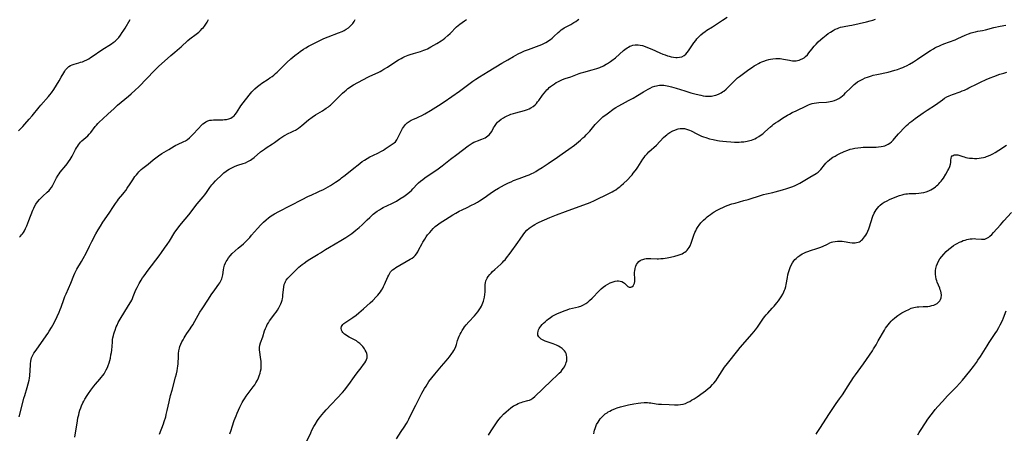
# Model space of a CAD drawing. Units: inches. Extents: x 2107748 to 2113221, y 207697 to 213129.
# Drawn here: x 2108546 to 2108854, y 207914 to 208043 of the extents above; entities that cross this region are included whole.
import ezdxf

# ---------------------------------------------------------------- set-up
doc = ezdxf.new("R2010")
doc.units = ezdxf.units.IN
doc.header["$MEASUREMENT"] = 0
doc.layers.add('c_33_T13S_R20E', color=2, linetype='Continuous')

msp = doc.modelspace()

# ---------------------------------------------------------------- linework, layer by layer
at = {"layer": 'c_33_T13S_R20E'}
for points in [[(2108545.92, 208008.65, 878), (2108547.26, 208009.99, 878), (2108547.94, 208010.73, 878), (2108549.3, 208012.26, 878), (2108550.19, 208013.3, 878), (2108552.36, 208016.01, 878), (2108552.94, 208016.69, 878), (2108555.32, 208019.35, 878), (2108555.73, 208019.84, 878), (2108556.2, 208020.44, 878), (2108556.99, 208021.55, 878), (2108557.81, 208022.85, 878), (2108558.64, 208024.22, 878), (2108559.29, 208025.36, 878), (2108560.06, 208026.77, 878), (2108560.37, 208027.29, 878), (2108560.62, 208027.64, 878), (2108561.1, 208028.19, 878), (2108561.64, 208028.66, 878), (2108562.15, 208029, 878), (2108562.69, 208029.27, 878), (2108563.29, 208029.47, 878), (2108564.72, 208029.83, 878), (2108565.33, 208030, 878), (2108565.92, 208030.2, 878), (2108566.52, 208030.44, 878), (2108567.21, 208030.77, 878), (2108567.89, 208031.14, 878), (2108568.42, 208031.46, 878), (2108568.96, 208031.8, 878), (2108571.97, 208033.88, 878), (2108574.92, 208035.78, 878), (2108575.45, 208036.16, 878), (2108576.05, 208036.63, 878), (2108576.62, 208037.14, 878), (2108577, 208037.53, 878), (2108577.2, 208037.75, 878), (2108577.78, 208038.49, 878), (2108578.32, 208039.28, 878), (2108578.62, 208039.74, 878), (2108579.19, 208040.67, 878), (2108580.8, 208043.36, 878)], [(2108546.14, 207919.49, 882), (2108547.39, 207924.38, 882), (2108547.63, 207925.29, 882), (2108547.87, 207926.08, 882), (2108548.68, 207928.64, 882), (2108548.99, 207929.75, 882), (2108549.24, 207930.9, 882), (2108549.36, 207931.57, 882), (2108549.45, 207932.22, 882), (2108549.5, 207932.71, 882), (2108549.57, 207933.59, 882), (2108549.68, 207935.95, 882), (2108549.76, 207936.77, 882), (2108549.86, 207937.3, 882), (2108550, 207937.82, 882), (2108550.16, 207938.24, 882), (2108550.36, 207938.66, 882), (2108550.74, 207939.33, 882), (2108551.4, 207940.3, 882), (2108553.83, 207943.71, 882), (2108555.04, 207945.48, 882), (2108555.52, 207946.21, 882), (2108556.19, 207947.3, 882), (2108556.61, 207948.02, 882), (2108557.26, 207949.23, 882), (2108557.99, 207950.73, 882), (2108558.61, 207952.12, 882), (2108558.97, 207952.97, 882), (2108559.24, 207953.69, 882), (2108560.1, 207956.07, 882), (2108560.44, 207956.95, 882), (2108560.81, 207957.86, 882), (2108562.24, 207961.16, 882), (2108563.18, 207963.51, 882), (2108563.5, 207964.27, 882), (2108563.8, 207964.88, 882), (2108564.15, 207965.52, 882), (2108565.6, 207967.92, 882), (2108566.1, 207968.82, 882), (2108567, 207970.54, 882), (2108568.08, 207972.72, 882), (2108568.79, 207974.11, 882), (2108570.08, 207976.48, 882), (2108570.83, 207977.79, 882), (2108571.49, 207978.87, 882), (2108572.28, 207980.12, 882), (2108574.23, 207983.01, 882), (2108575.55, 207985.06, 882), (2108576.2, 207986.03, 882), (2108576.79, 207986.84, 882), (2108577.14, 207987.29, 882), (2108578.52, 207988.94, 882), (2108578.93, 207989.44, 882), (2108579.4, 207990.07, 882), (2108579.88, 207990.77, 882), (2108580.76, 207992.13, 882), (2108581.62, 207993.4, 882), (2108582.29, 207994.35, 882), (2108582.76, 207994.97, 882), (2108583.15, 207995.45, 882), (2108583.47, 207995.81, 882), (2108583.81, 207996.16, 882), (2108584.25, 207996.56, 882), (2108584.7, 207996.95, 882), (2108586.38, 207998.29, 882), (2108587.99, 207999.61, 882), (2108588.76, 208000.2, 882), (2108589.68, 208000.87, 882), (2108590.72, 208001.55, 882), (2108592.85, 208002.86, 882), (2108594.55, 208003.88, 882), (2108595.09, 208004.18, 882), (2108595.59, 208004.42, 882), (2108597.56, 208005.3, 882), (2108598.06, 208005.57, 882), (2108598.71, 208005.99, 882), (2108599.33, 208006.48, 882), (2108599.85, 208006.95, 882), (2108600.34, 208007.46, 882), (2108602.11, 208009.42, 882), (2108603.09, 208010.42, 882), (2108603.49, 208010.78, 882), (2108603.96, 208011.16, 882), (2108604.44, 208011.48, 882), (2108605.02, 208011.75, 882), (2108605.64, 208011.93, 882), (2108606.22, 208012.01, 882), (2108606.83, 208012.06, 882), (2108607.42, 208012.07, 882), (2108609.11, 208012.07, 882), (2108609.7, 208012.09, 882), (2108610.28, 208012.13, 882), (2108610.89, 208012.22, 882), (2108611.62, 208012.39, 882), (2108612.16, 208012.6, 882), (2108612.67, 208012.87, 882), (2108613.27, 208013.36, 882), (2108613.57, 208013.69, 882), (2108614.02, 208014.29, 882), (2108615.05, 208015.94, 882), (2108615.38, 208016.43, 882), (2108616.06, 208017.37, 882), (2108617.89, 208019.72, 882), (2108618.33, 208020.27, 882), (2108618.75, 208020.76, 882), (2108619.2, 208021.24, 882), (2108619.66, 208021.69, 882), (2108620.58, 208022.5, 882), (2108621.34, 208023.08, 882), (2108621.87, 208023.46, 882), (2108623.83, 208024.73, 882), (2108624.42, 208025.14, 882), (2108625.06, 208025.6, 882), (2108625.62, 208026.05, 882), (2108626.13, 208026.5, 882), (2108626.63, 208026.96, 882), (2108628.51, 208028.84, 882), (2108629.64, 208029.93, 882), (2108630.95, 208031.11, 882), (2108632.19, 208032.13, 882), (2108633.32, 208032.99, 882), (2108633.88, 208033.39, 882), (2108634.87, 208034.06, 882), (2108635.66, 208034.56, 882), (2108636.46, 208035.04, 882), (2108637.45, 208035.57, 882), (2108639.79, 208036.73, 882), (2108641.26, 208037.41, 882), (2108642.55, 208037.94, 882), (2108645.81, 208039.17, 882), (2108646.98, 208039.65, 882), (2108647.63, 208039.96, 882), (2108648.25, 208040.3, 882), (2108648.94, 208040.76, 882), (2108649.71, 208041.45, 882), (2108650.01, 208041.79, 882), (2108650.29, 208042.15, 882), (2108650.69, 208042.75, 882), (2108651.03, 208043.39, 882)], [(2108546.27, 207975.49, 880), (2108546.59, 207975.82, 880), (2108546.9, 207976.17, 880), (2108547.2, 207976.57, 880), (2108547.48, 207976.99, 880), (2108547.76, 207977.46, 880), (2108548.15, 207978.23, 880), (2108548.52, 207979.03, 880), (2108549.19, 207980.67, 880), (2108550.45, 207983.91, 880), (2108550.72, 207984.53, 880), (2108550.95, 207985.02, 880), (2108551.36, 207985.76, 880), (2108551.86, 207986.49, 880), (2108552.43, 207987.18, 880), (2108552.98, 207987.76, 880), (2108553.56, 207988.31, 880), (2108554.9, 207989.49, 880), (2108555.46, 207990.05, 880), (2108555.73, 207990.35, 880), (2108556.23, 207991.02, 880), (2108556.68, 207991.73, 880), (2108556.99, 207992.3, 880), (2108557.84, 207993.96, 880), (2108558.34, 207994.83, 880), (2108558.65, 207995.28, 880), (2108558.98, 207995.73, 880), (2108560.69, 207997.85, 880), (2108561.11, 207998.38, 880), (2108561.53, 207998.96, 880), (2108562.03, 207999.71, 880), (2108562.65, 208000.75, 880), (2108563.76, 208002.87, 880), (2108564.02, 208003.34, 880), (2108564.3, 208003.79, 880), (2108564.61, 208004.24, 880), (2108564.94, 208004.67, 880), (2108565.32, 208005.09, 880), (2108565.71, 208005.49, 880), (2108566.37, 208006.09, 880), (2108567.52, 208007.09, 880), (2108567.99, 208007.55, 880), (2108568.5, 208008.13, 880), (2108569.9, 208009.97, 880), (2108570.3, 208010.45, 880), (2108570.73, 208010.92, 880), (2108571.14, 208011.34, 880), (2108572.24, 208012.37, 880), (2108573.79, 208013.79, 880), (2108575.76, 208015.65, 880), (2108576.88, 208016.66, 880), (2108578.02, 208017.62, 880), (2108580.31, 208019.49, 880), (2108581.06, 208020.13, 880), (2108582.34, 208021.29, 880), (2108583.46, 208022.39, 880), (2108588.34, 208027.43, 880), (2108589.59, 208028.66, 880), (2108593.46, 208032.11, 880), (2108594.74, 208033.19, 880), (2108596.16, 208034.37, 880), (2108596.69, 208034.83, 880), (2108598.83, 208036.83, 880), (2108599.45, 208037.33, 880), (2108601.37, 208038.78, 880), (2108602.2, 208039.44, 880), (2108602.77, 208039.95, 880), (2108603.31, 208040.5, 880), (2108603.65, 208040.87, 880), (2108604.01, 208041.32, 880), (2108604.44, 208041.93, 880), (2108604.83, 208042.57, 880), (2108605.22, 208043.32, 880)], [(2108563.49, 207913.11, 884), (2108564.34, 207918.24, 884), (2108564.49, 207919.1, 884), (2108564.71, 207920.11, 884), (2108564.91, 207920.86, 884), (2108565.12, 207921.57, 884), (2108565.37, 207922.26, 884), (2108565.64, 207922.94, 884), (2108566.03, 207923.8, 884), (2108566.33, 207924.4, 884), (2108566.66, 207924.99, 884), (2108567.31, 207926.07, 884), (2108567.79, 207926.79, 884), (2108568.51, 207927.81, 884), (2108569.44, 207929.02, 884), (2108569.92, 207929.6, 884), (2108571.29, 207931.17, 884), (2108571.78, 207931.76, 884), (2108572.24, 207932.36, 884), (2108572.62, 207932.89, 884), (2108572.96, 207933.45, 884), (2108573.34, 207934.14, 884), (2108573.68, 207934.85, 884), (2108573.93, 207935.47, 884), (2108574.2, 207936.28, 884), (2108574.42, 207937.04, 884), (2108574.61, 207937.8, 884), (2108574.8, 207938.76, 884), (2108574.92, 207939.53, 884), (2108575.02, 207940.29, 884), (2108575.23, 207942.72, 884), (2108575.32, 207943.56, 884), (2108575.4, 207944.08, 884), (2108575.55, 207944.83, 884), (2108575.69, 207945.39, 884), (2108575.86, 207945.95, 884), (2108576.05, 207946.51, 884), (2108576.46, 207947.56, 884), (2108576.69, 207948.05, 884), (2108577.09, 207948.83, 884), (2108577.7, 207949.89, 884), (2108580.31, 207954.15, 884), (2108581, 207955.34, 884), (2108581.26, 207955.84, 884), (2108581.5, 207956.36, 884), (2108581.75, 207956.95, 884), (2108582.6, 207959.06, 884), (2108582.94, 207959.81, 884), (2108583.26, 207960.43, 884), (2108583.59, 207961.05, 884), (2108584.18, 207962.05, 884), (2108584.64, 207962.77, 884), (2108585.13, 207963.48, 884), (2108586.41, 207965.24, 884), (2108589.82, 207969.68, 884), (2108590.61, 207970.75, 884), (2108591.53, 207972.02, 884), (2108592.34, 207973.19, 884), (2108593.05, 207974.26, 884), (2108594.76, 207977.01, 884), (2108595.13, 207977.54, 884), (2108595.97, 207978.69, 884), (2108596.77, 207979.7, 884), (2108599.07, 207982.49, 884), (2108601.71, 207985.89, 884), (2108603.57, 207988.1, 884), (2108604.07, 207988.72, 884), (2108604.6, 207989.41, 884), (2108605.68, 207990.98, 884), (2108605.99, 207991.4, 884), (2108606.32, 207991.81, 884), (2108606.67, 207992.21, 884), (2108607.44, 207993, 884), (2108609.53, 207995.04, 884), (2108610.07, 207995.53, 884), (2108610.71, 207996.04, 884), (2108611.21, 207996.39, 884), (2108611.73, 207996.71, 884), (2108612.32, 207997.04, 884), (2108612.93, 207997.34, 884), (2108613.57, 207997.61, 884), (2108614.4, 207997.9, 884), (2108616.08, 207998.43, 884), (2108616.78, 207998.7, 884), (2108617.56, 207999.06, 884), (2108618.31, 207999.48, 884), (2108618.73, 207999.76, 884), (2108619.53, 208000.37, 884), (2108621.48, 208002.05, 884), (2108622.07, 208002.52, 884), (2108622.68, 208002.96, 884), (2108623.2, 208003.31, 884), (2108625.19, 208004.57, 884), (2108625.85, 208005.03, 884), (2108627.46, 208006.23, 884), (2108628.11, 208006.69, 884), (2108628.75, 208007.09, 884), (2108629.2, 208007.33, 884), (2108629.87, 208007.66, 884), (2108631.28, 208008.31, 884), (2108631.86, 208008.59, 884), (2108632.42, 208008.9, 884), (2108632.75, 208009.1, 884), (2108633.3, 208009.48, 884), (2108634.33, 208010.27, 884), (2108636.47, 208012.02, 884), (2108637.58, 208012.88, 884), (2108638.69, 208013.61, 884), (2108640.83, 208014.92, 884), (2108642.01, 208015.67, 884), (2108642.69, 208016.15, 884), (2108643.03, 208016.41, 884), (2108643.31, 208016.64, 884), (2108643.97, 208017.24, 884), (2108644.68, 208017.95, 884), (2108646.14, 208019.46, 884), (2108647.07, 208020.36, 884), (2108647.64, 208020.89, 884), (2108648.19, 208021.36, 884), (2108648.75, 208021.82, 884), (2108649.26, 208022.19, 884), (2108649.63, 208022.44, 884), (2108650.45, 208022.94, 884), (2108654.98, 208025.4, 884), (2108655.59, 208025.71, 884), (2108658.22, 208026.85, 884), (2108658.79, 208027.13, 884), (2108659.34, 208027.44, 884), (2108660.02, 208027.84, 884), (2108661.12, 208028.53, 884), (2108663.7, 208030.24, 884), (2108664.52, 208030.76, 884), (2108665.35, 208031.24, 884), (2108665.93, 208031.55, 884), (2108666.52, 208031.83, 884), (2108667.04, 208032.06, 884), (2108667.57, 208032.26, 884), (2108668.17, 208032.47, 884), (2108669.24, 208032.79, 884), (2108671.39, 208033.38, 884), (2108671.95, 208033.56, 884), (2108672.5, 208033.76, 884), (2108673.13, 208034.01, 884), (2108673.61, 208034.24, 884), (2108674.65, 208034.81, 884), (2108676.49, 208035.91, 884), (2108677.83, 208036.73, 884), (2108678.45, 208037.14, 884), (2108679.04, 208037.58, 884), (2108679.96, 208038.35, 884), (2108680.64, 208038.99, 884), (2108682.7, 208041.05, 884), (2108683.18, 208041.48, 884), (2108683.66, 208041.89, 884), (2108684.42, 208042.45, 884), (2108685.2, 208042.97, 884), (2108685.81, 208043.33, 884)], [(2108589.96, 207914.08, 886), (2108591.14, 207917.23, 886), (2108591.43, 207918.06, 886), (2108591.87, 207919.45, 886), (2108592.07, 207920.15, 886), (2108592.37, 207921.42, 886), (2108592.95, 207924.12, 886), (2108593.42, 207926.14, 886), (2108593.85, 207927.78, 886), (2108594.95, 207931.78, 886), (2108595.23, 207932.92, 886), (2108595.42, 207933.76, 886), (2108595.58, 207934.6, 886), (2108595.66, 207935.24, 886), (2108595.73, 207935.97, 886), (2108595.83, 207938.37, 886), (2108595.9, 207939.21, 886), (2108596.01, 207940.03, 886), (2108596.18, 207940.85, 886), (2108596.33, 207941.36, 886), (2108596.61, 207942.1, 886), (2108596.94, 207942.82, 886), (2108597.28, 207943.46, 886), (2108597.64, 207944.1, 886), (2108597.97, 207944.63, 886), (2108598.49, 207945.42, 886), (2108599.5, 207946.88, 886), (2108599.85, 207947.4, 886), (2108600.33, 207948.16, 886), (2108601.01, 207949.32, 886), (2108602.58, 207952.07, 886), (2108603.22, 207953.1, 886), (2108605.2, 207956.15, 886), (2108606.1, 207957.5, 886), (2108607.17, 207959.02, 886), (2108608.45, 207960.79, 886), (2108608.74, 207961.21, 886), (2108609, 207961.63, 886), (2108609.31, 207962.24, 886), (2108609.42, 207962.53, 886), (2108609.54, 207962.94, 886), (2108609.68, 207963.7, 886), (2108609.9, 207965.26, 886), (2108610.05, 207965.96, 886), (2108610.27, 207966.73, 886), (2108610.56, 207967.48, 886), (2108610.74, 207967.85, 886), (2108611.02, 207968.35, 886), (2108611.48, 207969.02, 886), (2108612, 207969.66, 886), (2108612.63, 207970.35, 886), (2108613.51, 207971.2, 886), (2108614.49, 207972.05, 886), (2108616.12, 207973.41, 886), (2108616.66, 207973.9, 886), (2108617.22, 207974.45, 886), (2108618.13, 207975.43, 886), (2108618.71, 207976.08, 886), (2108620.51, 207978.19, 886), (2108621.57, 207979.35, 886), (2108622.39, 207980.16, 886), (2108623.29, 207980.94, 886), (2108624.01, 207981.51, 886), (2108624.85, 207982.1, 886), (2108625.82, 207982.71, 886), (2108627.17, 207983.46, 886), (2108634.44, 207987.28, 886), (2108636.26, 207988.17, 886), (2108637.46, 207988.71, 886), (2108639.25, 207989.49, 886), (2108639.93, 207989.8, 886), (2108641.1, 207990.39, 886), (2108641.82, 207990.78, 886), (2108643.32, 207991.64, 886), (2108644.87, 207992.63, 886), (2108646.3, 207993.6, 886), (2108646.8, 207993.96, 886), (2108647.87, 207994.78, 886), (2108650.6, 207997, 886), (2108651.97, 207998.09, 886), (2108653.24, 207999.04, 886), (2108653.97, 207999.54, 886), (2108654.72, 208000.02, 886), (2108655.63, 208000.53, 886), (2108656.57, 208001, 886), (2108658.26, 208001.78, 886), (2108659.06, 208002.19, 886), (2108659.48, 208002.42, 886), (2108659.88, 208002.66, 886), (2108660.36, 208002.98, 886), (2108661.61, 208003.84, 886), (2108662.59, 208004.44, 886), (2108663.2, 208004.86, 886), (2108663.57, 208005.2, 886), (2108664.04, 208005.82, 886), (2108664.39, 208006.45, 886), (2108665.27, 208008.31, 886), (2108665.62, 208009, 886), (2108665.84, 208009.39, 886), (2108666.08, 208009.76, 886), (2108666.41, 208010.23, 886), (2108666.78, 208010.66, 886), (2108667.3, 208011.16, 886), (2108667.87, 208011.58, 886), (2108668.48, 208011.92, 886), (2108669.02, 208012.16, 886), (2108670.29, 208012.68, 886), (2108670.93, 208012.97, 886), (2108671.81, 208013.41, 886), (2108672.76, 208013.92, 886), (2108674.56, 208015, 886), (2108677.03, 208016.54, 886), (2108678.81, 208017.73, 886), (2108683.56, 208021.03, 886), (2108685.24, 208022.24, 886), (2108687.77, 208024.12, 886), (2108688.72, 208024.78, 886), (2108689.79, 208025.48, 886), (2108692.51, 208027.11, 886), (2108696.82, 208029.74, 886), (2108698.64, 208030.83, 886), (2108700.44, 208031.87, 886), (2108701.87, 208032.64, 886), (2108703.04, 208033.21, 886), (2108703.85, 208033.56, 886), (2108705.08, 208034.02, 886), (2108707.66, 208034.92, 886), (2108708.45, 208035.21, 886), (2108709.29, 208035.56, 886), (2108709.92, 208035.85, 886), (2108710.53, 208036.16, 886), (2108711.06, 208036.47, 886), (2108711.52, 208036.77, 886), (2108711.97, 208037.09, 886), (2108712.48, 208037.51, 886), (2108713.07, 208038.05, 886), (2108714.36, 208039.29, 886), (2108714.91, 208039.75, 886), (2108715.35, 208040.1, 886), (2108715.85, 208040.46, 886), (2108716.29, 208040.73, 886), (2108717.28, 208041.28, 886), (2108718.35, 208041.84, 886), (2108719.32, 208042.4, 886), (2108719.88, 208042.76, 886), (2108720.41, 208043.14, 886), (2108720.85, 208043.51, 886)], [(2108611.91, 207914.13, 888), (2108612.29, 207915.35, 888), (2108612.62, 207916.37, 888), (2108613.29, 207918.3, 888), (2108613.87, 207919.82, 888), (2108614.19, 207920.58, 888), (2108615.06, 207922.49, 888), (2108615.77, 207923.91, 888), (2108616.1, 207924.5, 888), (2108616.43, 207925.07, 888), (2108616.99, 207925.92, 888), (2108617.57, 207926.7, 888), (2108619.22, 207928.79, 888), (2108619.69, 207929.46, 888), (2108620.04, 207930.02, 888), (2108620.53, 207930.93, 888), (2108620.83, 207931.6, 888), (2108621.08, 207932.28, 888), (2108621.33, 207933.07, 888), (2108621.5, 207933.75, 888), (2108621.63, 207934.42, 888), (2108621.71, 207935.33, 888), (2108621.71, 207936.04, 888), (2108621.67, 207936.75, 888), (2108621.5, 207938.05, 888), (2108621.26, 207939.58, 888), (2108621.17, 207940.33, 888), (2108621.16, 207941.06, 888), (2108621.26, 207941.78, 888), (2108621.44, 207942.49, 888), (2108622.16, 207944.43, 888), (2108622.73, 207946.25, 888), (2108623.01, 207947.03, 888), (2108623.3, 207947.67, 888), (2108623.59, 207948.25, 888), (2108623.92, 207948.81, 888), (2108624.3, 207949.39, 888), (2108624.69, 207949.96, 888), (2108625.87, 207951.51, 888), (2108626.34, 207952.15, 888), (2108626.76, 207952.77, 888), (2108627.16, 207953.4, 888), (2108627.42, 207953.88, 888), (2108627.82, 207954.72, 888), (2108628.02, 207955.26, 888), (2108628.19, 207955.8, 888), (2108628.31, 207956.3, 888), (2108628.42, 207956.92, 888), (2108628.48, 207957.54, 888), (2108628.6, 207959.1, 888), (2108628.71, 207959.95, 888), (2108628.87, 207960.69, 888), (2108629.12, 207961.39, 888), (2108629.26, 207961.68, 888), (2108629.52, 207962.08, 888), (2108630.02, 207962.69, 888), (2108632.39, 207965.13, 888), (2108632.91, 207965.63, 888), (2108633.45, 207966.12, 888), (2108633.95, 207966.53, 888), (2108634.47, 207966.94, 888), (2108635.1, 207967.42, 888), (2108636.04, 207968.08, 888), (2108636.84, 207968.6, 888), (2108637.43, 207968.97, 888), (2108639.52, 207970.18, 888), (2108640.21, 207970.61, 888), (2108641.8, 207971.63, 888), (2108642.97, 207972.36, 888), (2108646.58, 207974.41, 888), (2108648.15, 207975.42, 888), (2108649.36, 207976.23, 888), (2108649.97, 207976.67, 888), (2108651.21, 207977.62, 888), (2108652.24, 207978.49, 888), (2108653.2, 207979.37, 888), (2108654.72, 207980.87, 888), (2108655.55, 207981.65, 888), (2108656.65, 207982.62, 888), (2108657.48, 207983.26, 888), (2108657.91, 207983.57, 888), (2108658.64, 207984.05, 888), (2108659.21, 207984.38, 888), (2108659.79, 207984.69, 888), (2108662.51, 207986.03, 888), (2108663.89, 207986.76, 888), (2108664.98, 207987.39, 888), (2108666.2, 207988.17, 888), (2108666.68, 207988.5, 888), (2108667.51, 207989.1, 888), (2108668.08, 207989.59, 888), (2108668.56, 207990.04, 888), (2108669.02, 207990.52, 888), (2108670.51, 207992.1, 888), (2108670.84, 207992.43, 888), (2108671.46, 207992.96, 888), (2108672.1, 207993.46, 888), (2108672.81, 207993.97, 888), (2108676.93, 207996.84, 888), (2108678.18, 207997.74, 888), (2108680.81, 207999.76, 888), (2108682.81, 208001.25, 888), (2108686.32, 208003.95, 888), (2108686.92, 208004.38, 888), (2108687.54, 208004.77, 888), (2108688.08, 208005.06, 888), (2108688.64, 208005.32, 888), (2108689.19, 208005.55, 888), (2108690.59, 208006.06, 888), (2108691.12, 208006.27, 888), (2108691.56, 208006.48, 888), (2108691.98, 208006.72, 888), (2108692.46, 208007.05, 888), (2108692.88, 208007.42, 888), (2108693.3, 208007.91, 888), (2108693.64, 208008.42, 888), (2108694.23, 208009.54, 888), (2108694.48, 208009.99, 888), (2108694.68, 208010.31, 888), (2108695.11, 208010.9, 888), (2108695.5, 208011.33, 888), (2108695.93, 208011.74, 888), (2108696.59, 208012.27, 888), (2108697.32, 208012.73, 888), (2108697.66, 208012.92, 888), (2108698.42, 208013.29, 888), (2108699.03, 208013.55, 888), (2108699.66, 208013.79, 888), (2108700.48, 208014.08, 888), (2108701.17, 208014.28, 888), (2108703.89, 208015.02, 888), (2108704.85, 208015.32, 888), (2108705.38, 208015.53, 888), (2108705.88, 208015.78, 888), (2108706.57, 208016.24, 888), (2108707.16, 208016.74, 888), (2108707.58, 208017.19, 888), (2108707.98, 208017.66, 888), (2108708.32, 208018.09, 888), (2108709.53, 208019.74, 888), (2108710.03, 208020.4, 888), (2108710.56, 208021.04, 888), (2108710.89, 208021.41, 888), (2108711.23, 208021.76, 888), (2108711.63, 208022.13, 888), (2108712.05, 208022.48, 888), (2108712.63, 208022.92, 888), (2108713.21, 208023.3, 888), (2108713.8, 208023.66, 888), (2108714.26, 208023.91, 888), (2108714.73, 208024.15, 888), (2108715.78, 208024.61, 888), (2108716.57, 208024.91, 888), (2108718.32, 208025.52, 888), (2108720.91, 208026.5, 888), (2108721.55, 208026.72, 888), (2108722.4, 208026.97, 888), (2108725.04, 208027.66, 888), (2108726.41, 208028.07, 888), (2108727.41, 208028.43, 888), (2108728.54, 208028.93, 888), (2108729.39, 208029.38, 888), (2108729.83, 208029.64, 888), (2108730.72, 208030.23, 888), (2108731.17, 208030.56, 888), (2108732.24, 208031.41, 888), (2108734.79, 208033.64, 888), (2108735.24, 208034.01, 888), (2108735.9, 208034.5, 888), (2108736.32, 208034.77, 888), (2108736.77, 208035.01, 888), (2108737.21, 208035.19, 888), (2108737.66, 208035.33, 888), (2108738.44, 208035.47, 888), (2108738.9, 208035.49, 888), (2108739.36, 208035.47, 888), (2108740.03, 208035.37, 888), (2108740.71, 208035.2, 888), (2108741.5, 208034.95, 888), (2108742.81, 208034.46, 888), (2108743.68, 208034.09, 888), (2108746.18, 208032.97, 888), (2108747.07, 208032.58, 888), (2108747.79, 208032.29, 888), (2108748.51, 208032.03, 888), (2108749, 208031.88, 888), (2108749.71, 208031.69, 888), (2108750.41, 208031.56, 888), (2108751.14, 208031.49, 888), (2108751.57, 208031.48, 888), (2108752.31, 208031.57, 888), (2108753.01, 208031.76, 888), (2108753.72, 208032.12, 888), (2108754.26, 208032.57, 888), (2108754.68, 208033.04, 888), (2108755.08, 208033.57, 888), (2108756.76, 208036.07, 888), (2108757.34, 208036.85, 888), (2108757.71, 208037.31, 888), (2108758.28, 208037.95, 888), (2108758.89, 208038.55, 888), (2108759.57, 208039.12, 888), (2108760.28, 208039.65, 888), (2108760.83, 208040.02, 888), (2108762.56, 208041.11, 888), (2108765.02, 208042.74, 888), (2108765.73, 208043.19, 888), (2108767.17, 208044.05, 888)], [(2108635.63, 207911.23, 890), (2108637.14, 207914.52, 890), (2108637.53, 207915.3, 890), (2108638.17, 207916.46, 890), (2108638.55, 207917.11, 890), (2108639.3, 207918.3, 890), (2108639.78, 207919, 890), (2108640.29, 207919.68, 890), (2108640.65, 207920.13, 890), (2108641.33, 207920.92, 890), (2108641.98, 207921.63, 890), (2108647.06, 207927.09, 890), (2108647.75, 207927.87, 890), (2108648.36, 207928.62, 890), (2108649.08, 207929.58, 890), (2108650.81, 207932.03, 890), (2108651.66, 207933.15, 890), (2108652.93, 207934.77, 890), (2108653.65, 207935.75, 890), (2108654.05, 207936.35, 890), (2108654.34, 207936.87, 890), (2108654.58, 207937.38, 890), (2108654.74, 207937.89, 890), (2108654.79, 207938.3, 890), (2108654.77, 207938.72, 890), (2108654.67, 207939.17, 890), (2108654.46, 207939.72, 890), (2108654.18, 207940.26, 890), (2108653.95, 207940.63, 890), (2108653.69, 207940.99, 890), (2108653.37, 207941.38, 890), (2108653.03, 207941.76, 890), (2108652.49, 207942.3, 890), (2108651.89, 207942.78, 890), (2108651.4, 207943.12, 890), (2108650.84, 207943.45, 890), (2108649.19, 207944.34, 890), (2108648.67, 207944.65, 890), (2108648.18, 207944.96, 890), (2108647.73, 207945.29, 890), (2108647.21, 207945.76, 890), (2108646.92, 207946.12, 890), (2108646.72, 207946.51, 890), (2108646.63, 207947.08, 890), (2108646.73, 207947.59, 890), (2108646.92, 207947.95, 890), (2108647.18, 207948.28, 890), (2108647.47, 207948.55, 890), (2108647.8, 207948.81, 890), (2108648.45, 207949.23, 890), (2108649.66, 207949.98, 890), (2108650.29, 207950.41, 890), (2108651.31, 207951.16, 890), (2108652.15, 207951.84, 890), (2108653.67, 207953.15, 890), (2108655.73, 207955.01, 890), (2108656.55, 207955.78, 890), (2108657.6, 207956.84, 890), (2108658.09, 207957.37, 890), (2108658.53, 207957.9, 890), (2108658.94, 207958.45, 890), (2108659.25, 207958.92, 890), (2108659.53, 207959.39, 890), (2108659.88, 207960.06, 890), (2108660.21, 207960.75, 890), (2108661.2, 207963.08, 890), (2108661.48, 207963.68, 890), (2108661.8, 207964.23, 890), (2108662.09, 207964.63, 890), (2108662.31, 207964.87, 890), (2108662.71, 207965.25, 890), (2108663.22, 207965.63, 890), (2108663.76, 207965.98, 890), (2108668.2, 207968.58, 890), (2108668.79, 207968.96, 890), (2108669.33, 207969.38, 890), (2108669.73, 207969.77, 890), (2108670.18, 207970.32, 890), (2108670.57, 207970.93, 890), (2108670.84, 207971.4, 890), (2108671.92, 207973.5, 890), (2108672.18, 207973.97, 890), (2108672.75, 207974.91, 890), (2108673.18, 207975.56, 890), (2108673.63, 207976.18, 890), (2108674.28, 207976.99, 890), (2108674.8, 207977.58, 890), (2108675.35, 207978.15, 890), (2108676.01, 207978.78, 890), (2108676.71, 207979.37, 890), (2108677.57, 207979.97, 890), (2108679.24, 207981, 890), (2108681.48, 207982.44, 890), (2108682.45, 207983.02, 890), (2108683.52, 207983.6, 890), (2108684.4, 207984.03, 890), (2108686.01, 207984.76, 890), (2108687.38, 207985.42, 890), (2108688.26, 207985.89, 890), (2108689.2, 207986.44, 890), (2108689.79, 207986.81, 890), (2108691.26, 207987.78, 890), (2108693.17, 207989.11, 890), (2108694.48, 207989.99, 890), (2108695.74, 207990.77, 890), (2108696.71, 207991.32, 890), (2108697.69, 207991.84, 890), (2108698.91, 207992.43, 890), (2108699.69, 207992.79, 890), (2108700.47, 207993.12, 890), (2108702.17, 207993.79, 890), (2108704.71, 207994.72, 890), (2108705.33, 207994.96, 890), (2108706.2, 207995.34, 890), (2108706.68, 207995.57, 890), (2108707.44, 207995.99, 890), (2108708.19, 207996.44, 890), (2108709.43, 207997.23, 890), (2108711.3, 207998.47, 890), (2108714.14, 208000.4, 890), (2108715.67, 208001.46, 890), (2108717.76, 208002.97, 890), (2108719.44, 208004.22, 890), (2108720.71, 208005.2, 890), (2108721.32, 208005.71, 890), (2108722.14, 208006.42, 890), (2108722.67, 208006.91, 890), (2108723.18, 208007.41, 890), (2108723.65, 208007.9, 890), (2108724.23, 208008.56, 890), (2108725.95, 208010.61, 890), (2108726.43, 208011.15, 890), (2108727.05, 208011.8, 890), (2108727.7, 208012.41, 890), (2108728.37, 208012.98, 890), (2108729.67, 208013.97, 890), (2108731.9, 208015.59, 890), (2108732.44, 208015.95, 890), (2108733.14, 208016.38, 890), (2108734.43, 208017.1, 890), (2108736.34, 208018.07, 890), (2108737.81, 208018.85, 890), (2108739.14, 208019.62, 890), (2108741.01, 208020.8, 890), (2108741.74, 208021.25, 890), (2108742.47, 208021.66, 890), (2108743.12, 208021.99, 890), (2108743.85, 208022.32, 890), (2108744.59, 208022.58, 890), (2108745.06, 208022.7, 890), (2108745.53, 208022.79, 890), (2108746.05, 208022.85, 890), (2108746.58, 208022.87, 890), (2108747.35, 208022.83, 890), (2108747.86, 208022.78, 890), (2108748.37, 208022.7, 890), (2108748.97, 208022.57, 890), (2108749.78, 208022.37, 890), (2108751.18, 208021.96, 890), (2108753.92, 208021.07, 890), (2108755.78, 208020.51, 890), (2108757.44, 208020.06, 890), (2108758.93, 208019.72, 890), (2108759.66, 208019.59, 890), (2108760.39, 208019.49, 890), (2108761.39, 208019.44, 890), (2108762.26, 208019.48, 890), (2108763.12, 208019.61, 890), (2108763.59, 208019.73, 890), (2108764.44, 208020.05, 890), (2108765.24, 208020.46, 890), (2108765.7, 208020.75, 890), (2108766.14, 208021.06, 890), (2108766.87, 208021.66, 890), (2108767.51, 208022.26, 890), (2108768.83, 208023.65, 890), (2108769.31, 208024.15, 890), (2108769.81, 208024.63, 890), (2108770.42, 208025.15, 890), (2108770.99, 208025.6, 890), (2108773.91, 208027.74, 890), (2108775.04, 208028.53, 890), (2108775.54, 208028.86, 890), (2108776.21, 208029.26, 890), (2108776.89, 208029.64, 890), (2108777.47, 208029.93, 890), (2108778.01, 208030.17, 890), (2108778.56, 208030.39, 890), (2108779.47, 208030.69, 890), (2108780.11, 208030.85, 890), (2108780.67, 208030.97, 890), (2108781.42, 208031.08, 890), (2108782.31, 208031.16, 890), (2108782.98, 208031.18, 890), (2108783.66, 208031.16, 890), (2108784.26, 208031.1, 890), (2108784.71, 208031.03, 890), (2108786.59, 208030.63, 890), (2108787.05, 208030.55, 890), (2108787.51, 208030.5, 890), (2108788.08, 208030.48, 890), (2108788.65, 208030.51, 890), (2108789.07, 208030.57, 890), (2108789.58, 208030.68, 890), (2108790.07, 208030.84, 890), (2108790.73, 208031.15, 890), (2108791.17, 208031.44, 890), (2108791.59, 208031.77, 890), (2108792.18, 208032.37, 890), (2108792.65, 208032.95, 890), (2108793.57, 208034.14, 890), (2108794.32, 208035.03, 890), (2108794.91, 208035.68, 890), (2108795.57, 208036.35, 890), (2108796.4, 208037.14, 890), (2108797.04, 208037.69, 890), (2108798.03, 208038.47, 890), (2108798.71, 208038.96, 890), (2108799.41, 208039.43, 890), (2108800.25, 208039.94, 890), (2108800.91, 208040.29, 890), (2108801.58, 208040.59, 890), (2108802.05, 208040.77, 890), (2108802.53, 208040.93, 890), (2108803.11, 208041.07, 890), (2108803.7, 208041.19, 890), (2108805.37, 208041.45, 890), (2108806.08, 208041.58, 890), (2108810.64, 208042.59, 890), (2108811.83, 208042.9, 890), (2108812.65, 208043.15, 890), (2108813.46, 208043.43, 890)], [(2108663.95, 207912.65, 892), (2108665.43, 207914.87, 892), (2108666.3, 207916.2, 892), (2108667.03, 207917.37, 892), (2108667.42, 207918.09, 892), (2108667.78, 207918.78, 892), (2108669.11, 207921.5, 892), (2108669.92, 207923.11, 892), (2108671.88, 207926.81, 892), (2108672.67, 207928.25, 892), (2108673.14, 207929.05, 892), (2108673.61, 207929.78, 892), (2108674.06, 207930.44, 892), (2108674.93, 207931.6, 892), (2108675.86, 207932.75, 892), (2108678, 207935.22, 892), (2108679.42, 207936.89, 892), (2108680.47, 207938.17, 892), (2108681.21, 207939.17, 892), (2108681.55, 207939.67, 892), (2108681.87, 207940.18, 892), (2108682.22, 207940.85, 892), (2108682.44, 207941.36, 892), (2108682.65, 207942, 892), (2108682.99, 207943.25, 892), (2108683.25, 207944.09, 892), (2108683.48, 207944.66, 892), (2108683.76, 207945.23, 892), (2108684.06, 207945.79, 892), (2108684.42, 207946.4, 892), (2108684.81, 207947, 892), (2108685.2, 207947.53, 892), (2108685.71, 207948.18, 892), (2108686.52, 207949.1, 892), (2108688.25, 207950.94, 892), (2108688.79, 207951.57, 892), (2108689.31, 207952.21, 892), (2108689.76, 207952.83, 892), (2108690.17, 207953.47, 892), (2108690.44, 207953.95, 892), (2108690.69, 207954.46, 892), (2108690.91, 207954.99, 892), (2108691.08, 207955.48, 892), (2108691.22, 207955.98, 892), (2108691.4, 207956.75, 892), (2108691.52, 207957.61, 892), (2108691.59, 207958.48, 892), (2108691.62, 207960.77, 892), (2108691.67, 207961.29, 892), (2108691.79, 207961.83, 892), (2108691.99, 207962.33, 892), (2108692.2, 207962.72, 892), (2108692.58, 207963.27, 892), (2108693.03, 207963.82, 892), (2108693.45, 207964.28, 892), (2108693.91, 207964.73, 892), (2108694.63, 207965.4, 892), (2108696.46, 207967.06, 892), (2108696.99, 207967.58, 892), (2108697.46, 207968.06, 892), (2108697.81, 207968.46, 892), (2108698.3, 207969.06, 892), (2108699.38, 207970.48, 892), (2108701.8, 207973.79, 892), (2108702.54, 207974.83, 892), (2108703.43, 207976.17, 892), (2108703.97, 207976.89, 892), (2108704.65, 207977.63, 892), (2108705.34, 207978.25, 892), (2108705.94, 207978.7, 892), (2108706.57, 207979.12, 892), (2108707.11, 207979.44, 892), (2108707.79, 207979.81, 892), (2108708.48, 207980.17, 892), (2108710.11, 207980.93, 892), (2108711.77, 207981.64, 892), (2108713.88, 207982.46, 892), (2108716.67, 207983.5, 892), (2108722.1, 207985.48, 892), (2108723.55, 207986.03, 892), (2108724.33, 207986.34, 892), (2108725.7, 207986.95, 892), (2108730.23, 207989.08, 892), (2108731.22, 207989.59, 892), (2108731.8, 207989.92, 892), (2108732.38, 207990.28, 892), (2108733.17, 207990.83, 892), (2108733.63, 207991.19, 892), (2108734.07, 207991.56, 892), (2108734.78, 207992.2, 892), (2108736.01, 207993.41, 892), (2108737.05, 207994.5, 892), (2108737.45, 207994.94, 892), (2108737.84, 207995.4, 892), (2108738.4, 207996.13, 892), (2108738.84, 207996.74, 892), (2108739.26, 207997.36, 892), (2108740.82, 207999.79, 892), (2108741.19, 208000.33, 892), (2108741.59, 208000.85, 892), (2108742.13, 208001.49, 892), (2108742.7, 208002.08, 892), (2108745.06, 208004.22, 892), (2108747.32, 208006.52, 892), (2108747.89, 208007.05, 892), (2108748.27, 208007.37, 892), (2108748.65, 208007.66, 892), (2108749.3, 208008.11, 892), (2108750.15, 208008.59, 892), (2108750.81, 208008.89, 892), (2108751.49, 208009.13, 892), (2108751.88, 208009.23, 892), (2108752.51, 208009.33, 892), (2108753.15, 208009.37, 892), (2108753.78, 208009.33, 892), (2108754.12, 208009.27, 892), (2108754.78, 208009.08, 892), (2108755.35, 208008.86, 892), (2108755.91, 208008.59, 892), (2108757.69, 208007.67, 892), (2108758.49, 208007.29, 892), (2108759.12, 208007.02, 892), (2108759.77, 208006.77, 892), (2108760.48, 208006.52, 892), (2108761.6, 208006.19, 892), (2108762.79, 208005.89, 892), (2108764.08, 208005.64, 892), (2108764.73, 208005.54, 892), (2108765.77, 208005.4, 892), (2108766.97, 208005.28, 892), (2108768.3, 208005.19, 892), (2108769.41, 208005.14, 892), (2108770.94, 208005.14, 892), (2108771.49, 208005.16, 892), (2108772.37, 208005.23, 892), (2108772.87, 208005.3, 892), (2108773.38, 208005.39, 892), (2108774.27, 208005.6, 892), (2108774.76, 208005.75, 892), (2108775.23, 208005.93, 892), (2108775.76, 208006.16, 892), (2108776.28, 208006.42, 892), (2108777.02, 208006.87, 892), (2108777.74, 208007.36, 892), (2108778.23, 208007.73, 892), (2108778.92, 208008.31, 892), (2108780.71, 208009.9, 892), (2108781.19, 208010.3, 892), (2108781.65, 208010.68, 892), (2108782.28, 208011.15, 892), (2108782.93, 208011.59, 892), (2108784.41, 208012.55, 892), (2108786.01, 208013.52, 892), (2108786.63, 208013.88, 892), (2108787.47, 208014.33, 892), (2108788.66, 208014.92, 892), (2108791.89, 208016.46, 892), (2108792.53, 208016.73, 892), (2108793.09, 208016.95, 892), (2108793.66, 208017.12, 892), (2108794.33, 208017.26, 892), (2108795.08, 208017.37, 892), (2108795.77, 208017.43, 892), (2108798.18, 208017.6, 892), (2108798.75, 208017.67, 892), (2108799.31, 208017.75, 892), (2108799.94, 208017.88, 892), (2108800.69, 208018.1, 892), (2108801.43, 208018.4, 892), (2108802.01, 208018.71, 892), (2108802.64, 208019.12, 892), (2108803.17, 208019.54, 892), (2108803.66, 208019.98, 892), (2108804.13, 208020.44, 892), (2108805.73, 208022.1, 892), (2108806.26, 208022.6, 892), (2108806.82, 208023.08, 892), (2108807.16, 208023.35, 892), (2108807.87, 208023.87, 892), (2108808.62, 208024.34, 892), (2108809.47, 208024.79, 892), (2108810.22, 208025.13, 892), (2108810.99, 208025.42, 892), (2108812.21, 208025.82, 892), (2108812.76, 208025.97, 892), (2108813.87, 208026.25, 892), (2108817.36, 208026.97, 892), (2108818.46, 208027.23, 892), (2108819.5, 208027.52, 892), (2108820.32, 208027.78, 892), (2108821.36, 208028.16, 892), (2108821.95, 208028.4, 892), (2108822.41, 208028.6, 892), (2108823.29, 208029.03, 892), (2108824.03, 208029.43, 892), (2108825.28, 208030.16, 892), (2108826.6, 208031.01, 892), (2108828.88, 208032.55, 892), (2108830.62, 208033.69, 892), (2108831.52, 208034.23, 892), (2108831.95, 208034.48, 892), (2108832.59, 208034.81, 892), (2108833.19, 208035.09, 892), (2108833.81, 208035.36, 892), (2108834.76, 208035.74, 892), (2108838.28, 208037.05, 892), (2108839.2, 208037.44, 892), (2108841.47, 208038.46, 892), (2108842.53, 208038.89, 892), (2108843.35, 208039.18, 892), (2108844.17, 208039.43, 892), (2108844.65, 208039.55, 892), (2108845.37, 208039.7, 892), (2108846.83, 208039.96, 892), (2108847.75, 208040.15, 892), (2108850.44, 208040.82, 892), (2108852.33, 208041.25, 892), (2108854.12, 208041.61, 892)], [(2108692.6, 207913.79, 894), (2108693.48, 207915.1, 894), (2108694.69, 207916.97, 894), (2108695.15, 207917.63, 894), (2108695.54, 207918.17, 894), (2108695.96, 207918.69, 894), (2108696.52, 207919.36, 894), (2108697.35, 207920.26, 894), (2108698.19, 207921.05, 894), (2108698.87, 207921.65, 894), (2108699.58, 207922.22, 894), (2108700.47, 207922.85, 894), (2108700.76, 207923.03, 894), (2108701.35, 207923.35, 894), (2108701.88, 207923.59, 894), (2108702.43, 207923.8, 894), (2108702.88, 207923.95, 894), (2108703.34, 207924.09, 894), (2108704.95, 207924.51, 894), (2108705.47, 207924.69, 894), (2108705.86, 207924.87, 894), (2108706.52, 207925.31, 894), (2108707.15, 207925.85, 894), (2108712.16, 207930.72, 894), (2108714.19, 207932.57, 894), (2108714.72, 207933.06, 894), (2108715.28, 207933.65, 894), (2108715.67, 207934.11, 894), (2108716.03, 207934.59, 894), (2108716.33, 207935.05, 894), (2108716.59, 207935.53, 894), (2108716.78, 207935.96, 894), (2108716.93, 207936.39, 894), (2108717.07, 207936.97, 894), (2108717.13, 207937.56, 894), (2108717.11, 207938.08, 894), (2108716.99, 207938.73, 894), (2108716.84, 207939.18, 894), (2108716.63, 207939.6, 894), (2108716.35, 207940.04, 894), (2108716, 207940.44, 894), (2108715.68, 207940.74, 894), (2108715.32, 207941.01, 894), (2108715.02, 207941.21, 894), (2108714.48, 207941.51, 894), (2108713.92, 207941.78, 894), (2108713.35, 207942.02, 894), (2108712.85, 207942.21, 894), (2108710.93, 207942.88, 894), (2108710.32, 207943.1, 894), (2108709.75, 207943.35, 894), (2108709.06, 207943.73, 894), (2108708.65, 207944.05, 894), (2108708.32, 207944.4, 894), (2108708.07, 207944.9, 894), (2108708, 207945.56, 894), (2108708.1, 207946.13, 894), (2108708.25, 207946.55, 894), (2108708.46, 207946.97, 894), (2108708.69, 207947.34, 894), (2108708.95, 207947.69, 894), (2108709.43, 207948.25, 894), (2108709.85, 207948.68, 894), (2108710.29, 207949.09, 894), (2108710.82, 207949.56, 894), (2108711.38, 207950.02, 894), (2108711.86, 207950.38, 894), (2108712.52, 207950.82, 894), (2108713.14, 207951.18, 894), (2108713.98, 207951.6, 894), (2108715.27, 207952.15, 894), (2108716.58, 207952.65, 894), (2108717.18, 207952.86, 894), (2108717.95, 207953.11, 894), (2108718.9, 207953.35, 894), (2108719.81, 207953.54, 894), (2108720.71, 207953.75, 894), (2108721.08, 207953.86, 894), (2108721.45, 207954, 894), (2108722.26, 207954.37, 894), (2108723.04, 207954.84, 894), (2108723.62, 207955.25, 894), (2108724.17, 207955.7, 894), (2108724.96, 207956.44, 894), (2108725.52, 207957.01, 894), (2108726.63, 207958.2, 894), (2108727.36, 207958.95, 894), (2108727.8, 207959.36, 894), (2108728.44, 207959.91, 894), (2108729.16, 207960.43, 894), (2108729.89, 207960.88, 894), (2108730.63, 207961.27, 894), (2108730.93, 207961.39, 894), (2108731.51, 207961.6, 894), (2108732.16, 207961.77, 894), (2108732.8, 207961.85, 894), (2108733.2, 207961.86, 894), (2108733.73, 207961.8, 894), (2108734.3, 207961.63, 894), (2108734.81, 207961.36, 894), (2108735.12, 207961.12, 894), (2108735.94, 207960.3, 894), (2108736.16, 207960.12, 894), (2108736.59, 207959.92, 894), (2108737.03, 207959.88, 894), (2108737.39, 207960.01, 894), (2108737.78, 207960.36, 894), (2108738, 207960.73, 894), (2108738.17, 207961.16, 894), (2108738.29, 207961.65, 894), (2108738.35, 207962.16, 894), (2108738.34, 207962.68, 894), (2108738.27, 207963.91, 894), (2108738.27, 207964.51, 894), (2108738.32, 207965.11, 894), (2108738.42, 207965.66, 894), (2108738.56, 207966.2, 894), (2108738.66, 207966.49, 894), (2108738.88, 207966.97, 894), (2108739.15, 207967.41, 894), (2108739.55, 207967.85, 894), (2108740.01, 207968.2, 894), (2108740.39, 207968.4, 894), (2108740.81, 207968.56, 894), (2108741.41, 207968.72, 894), (2108741.9, 207968.8, 894), (2108742.39, 207968.84, 894), (2108742.87, 207968.86, 894), (2108743.35, 207968.86, 894), (2108745.31, 207968.76, 894), (2108745.74, 207968.76, 894), (2108746.42, 207968.79, 894), (2108747.12, 207968.85, 894), (2108747.81, 207968.94, 894), (2108748.42, 207969.04, 894), (2108749.42, 207969.22, 894), (2108750.76, 207969.54, 894), (2108751.9, 207969.88, 894), (2108752.44, 207970.08, 894), (2108753.05, 207970.34, 894), (2108753.49, 207970.56, 894), (2108753.9, 207970.8, 894), (2108754.37, 207971.15, 894), (2108754.7, 207971.46, 894), (2108755, 207971.8, 894), (2108755.31, 207972.26, 894), (2108755.57, 207972.76, 894), (2108755.92, 207973.62, 894), (2108756.73, 207976.06, 894), (2108757.07, 207976.94, 894), (2108757.32, 207977.51, 894), (2108757.57, 207977.98, 894), (2108757.84, 207978.45, 894), (2108758.11, 207978.86, 894), (2108758.4, 207979.26, 894), (2108758.95, 207979.94, 894), (2108759.35, 207980.38, 894), (2108759.78, 207980.8, 894), (2108760.44, 207981.41, 894), (2108760.89, 207981.8, 894), (2108761.36, 207982.18, 894), (2108761.91, 207982.6, 894), (2108762.48, 207983, 894), (2108763.09, 207983.39, 894), (2108763.98, 207983.9, 894), (2108765.06, 207984.45, 894), (2108765.75, 207984.77, 894), (2108766.44, 207985.06, 894), (2108767.13, 207985.33, 894), (2108768.59, 207985.83, 894), (2108769.6, 207986.13, 894), (2108772.34, 207986.88, 894), (2108773.67, 207987.27, 894), (2108777.82, 207988.56, 894), (2108778.52, 207988.75, 894), (2108779.47, 207988.98, 894), (2108781.39, 207989.4, 894), (2108782.14, 207989.58, 894), (2108784.44, 207990.22, 894), (2108785.81, 207990.64, 894), (2108786.67, 207990.93, 894), (2108787.36, 207991.19, 894), (2108788.18, 207991.53, 894), (2108789.02, 207991.92, 894), (2108789.83, 207992.34, 894), (2108790.38, 207992.65, 894), (2108792.92, 207994.18, 894), (2108794.94, 207995.33, 894), (2108795.55, 207995.75, 894), (2108796, 207996.15, 894), (2108796.42, 207996.61, 894), (2108797.5, 207998.02, 894), (2108797.99, 207998.6, 894), (2108798.54, 207999.16, 894), (2108799.11, 207999.65, 894), (2108799.73, 208000.11, 894), (2108800.16, 208000.4, 894), (2108800.81, 208000.78, 894), (2108801.48, 208001.15, 894), (2108802.14, 208001.48, 894), (2108803.66, 208002.18, 894), (2108804.81, 208002.64, 894), (2108805.51, 208002.88, 894), (2108806.18, 208003.06, 894), (2108807.03, 208003.25, 894), (2108807.89, 208003.39, 894), (2108808.83, 208003.49, 894), (2108809.56, 208003.54, 894), (2108810.3, 208003.58, 894), (2108811.4, 208003.59, 894), (2108813.69, 208003.59, 894), (2108814.36, 208003.62, 894), (2108815.26, 208003.72, 894), (2108815.83, 208003.84, 894), (2108816.39, 208004, 894), (2108817, 208004.24, 894), (2108817.43, 208004.47, 894), (2108817.9, 208004.79, 894), (2108818.42, 208005.22, 894), (2108818.92, 208005.7, 894), (2108819.41, 208006.25, 894), (2108820.62, 208007.67, 894), (2108821.14, 208008.27, 894), (2108822.17, 208009.37, 894), (2108822.67, 208009.87, 894), (2108823.16, 208010.33, 894), (2108823.61, 208010.72, 894), (2108824.22, 208011.22, 894), (2108824.84, 208011.7, 894), (2108825.88, 208012.46, 894), (2108828.31, 208014.22, 894), (2108829.53, 208015.07, 894), (2108832.14, 208016.74, 894), (2108832.92, 208017.29, 894), (2108834.33, 208018.33, 894), (2108834.99, 208018.79, 894), (2108835.75, 208019.25, 894), (2108836.47, 208019.6, 894), (2108837.49, 208020.02, 894), (2108839.85, 208020.85, 894), (2108840.53, 208021.09, 894), (2108841.2, 208021.36, 894), (2108842.03, 208021.74, 894), (2108842.55, 208022, 894), (2108845.16, 208023.33, 894), (2108846.21, 208023.84, 894), (2108847.95, 208024.62, 894), (2108849.23, 208025.14, 894), (2108850.39, 208025.59, 894), (2108852.28, 208026.27, 894), (2108853.5, 208026.67, 894), (2108854.49, 208026.94, 894)], [(2108725.5, 207914.17, 896), (2108725.61, 207914.77, 896), (2108725.76, 207915.35, 896), (2108725.9, 207915.79, 896), (2108726.13, 207916.43, 896), (2108726.4, 207917.04, 896), (2108726.84, 207917.83, 896), (2108727.17, 207918.33, 896), (2108727.53, 207918.8, 896), (2108728.08, 207919.43, 896), (2108728.58, 207919.92, 896), (2108729.09, 207920.36, 896), (2108729.64, 207920.75, 896), (2108730.05, 207921.01, 896), (2108730.47, 207921.25, 896), (2108731.09, 207921.55, 896), (2108732.25, 207922.05, 896), (2108732.8, 207922.25, 896), (2108733.89, 207922.61, 896), (2108734.69, 207922.83, 896), (2108735.5, 207923.03, 896), (2108736.38, 207923.23, 896), (2108738.01, 207923.54, 896), (2108739.33, 207923.74, 896), (2108740.15, 207923.84, 896), (2108741.24, 207923.91, 896), (2108741.77, 207923.92, 896), (2108742.3, 207923.9, 896), (2108742.8, 207923.87, 896), (2108743.3, 207923.81, 896), (2108745.01, 207923.55, 896), (2108745.75, 207923.46, 896), (2108746.65, 207923.4, 896), (2108749.03, 207923.33, 896), (2108750.68, 207923.24, 896), (2108751.23, 207923.22, 896), (2108751.85, 207923.24, 896), (2108752.63, 207923.31, 896), (2108753.39, 207923.46, 896), (2108754.14, 207923.67, 896), (2108754.91, 207923.99, 896), (2108755.49, 207924.28, 896), (2108756.06, 207924.61, 896), (2108756.8, 207925.08, 896), (2108757.78, 207925.74, 896), (2108759.64, 207927.04, 896), (2108760.41, 207927.61, 896), (2108761.24, 207928.26, 896), (2108761.94, 207928.86, 896), (2108762.59, 207929.5, 896), (2108763.03, 207930, 896), (2108763.58, 207930.72, 896), (2108764.1, 207931.47, 896), (2108765.6, 207933.79, 896), (2108766.36, 207934.93, 896), (2108767.22, 207936.08, 896), (2108770.45, 207940.13, 896), (2108771.19, 207941.04, 896), (2108774.93, 207945.33, 896), (2108775.95, 207946.55, 896), (2108776.58, 207947.38, 896), (2108778.27, 207949.92, 896), (2108778.83, 207950.67, 896), (2108779.31, 207951.25, 896), (2108779.81, 207951.81, 896), (2108781.23, 207953.31, 896), (2108781.78, 207953.93, 896), (2108782.64, 207954.96, 896), (2108783.15, 207955.62, 896), (2108783.64, 207956.3, 896), (2108784.04, 207956.91, 896), (2108784.48, 207957.67, 896), (2108784.86, 207958.46, 896), (2108785.05, 207958.93, 896), (2108785.22, 207959.42, 896), (2108785.41, 207960.07, 896), (2108785.56, 207960.74, 896), (2108785.96, 207962.95, 896), (2108786.12, 207963.73, 896), (2108786.28, 207964.42, 896), (2108786.46, 207965.1, 896), (2108786.78, 207966, 896), (2108787.11, 207966.76, 896), (2108787.51, 207967.48, 896), (2108787.72, 207967.79, 896), (2108787.93, 207968.08, 896), (2108788.28, 207968.48, 896), (2108788.66, 207968.86, 896), (2108789.21, 207969.34, 896), (2108789.88, 207969.82, 896), (2108790.59, 207970.25, 896), (2108791.07, 207970.49, 896), (2108791.71, 207970.78, 896), (2108792.36, 207971.05, 896), (2108793.15, 207971.33, 896), (2108795.09, 207971.93, 896), (2108796.1, 207972.28, 896), (2108796.89, 207972.62, 896), (2108798.44, 207973.35, 896), (2108799.22, 207973.69, 896), (2108799.72, 207973.88, 896), (2108800.09, 207973.99, 896), (2108800.84, 207974.15, 896), (2108801.61, 207974.24, 896), (2108802.44, 207974.24, 896), (2108803.01, 207974.19, 896), (2108803.66, 207974.11, 896), (2108805.43, 207973.82, 896), (2108806.15, 207973.74, 896), (2108806.62, 207973.71, 896), (2108807.07, 207973.72, 896), (2108807.57, 207973.78, 896), (2108808.04, 207973.9, 896), (2108808.42, 207974.06, 896), (2108808.78, 207974.26, 896), (2108809.11, 207974.5, 896), (2108809.41, 207974.78, 896), (2108809.75, 207975.15, 896), (2108810.06, 207975.55, 896), (2108810.41, 207976.1, 896), (2108810.73, 207976.68, 896), (2108811.03, 207977.33, 896), (2108811.32, 207978.1, 896), (2108812.16, 207980.7, 896), (2108812.39, 207981.39, 896), (2108812.65, 207982.06, 896), (2108813.03, 207982.92, 896), (2108813.32, 207983.46, 896), (2108813.64, 207983.97, 896), (2108814.03, 207984.52, 896), (2108814.46, 207985.04, 896), (2108814.94, 207985.51, 896), (2108815.56, 207985.98, 896), (2108816.19, 207986.38, 896), (2108816.86, 207986.75, 896), (2108818.03, 207987.3, 896), (2108818.91, 207987.68, 896), (2108819.61, 207987.97, 896), (2108820.93, 207988.46, 896), (2108821.73, 207988.71, 896), (2108822.35, 207988.87, 896), (2108822.97, 207988.98, 896), (2108823.46, 207989.04, 896), (2108823.91, 207989.08, 896), (2108824.59, 207989.1, 896), (2108826.07, 207989.12, 896), (2108826.93, 207989.16, 896), (2108827.72, 207989.26, 896), (2108828.51, 207989.41, 896), (2108829.32, 207989.64, 896), (2108830.07, 207989.92, 896), (2108830.68, 207990.2, 896), (2108831.27, 207990.53, 896), (2108831.73, 207990.82, 896), (2108832.17, 207991.14, 896), (2108832.54, 207991.44, 896), (2108832.9, 207991.76, 896), (2108833.25, 207992.11, 896), (2108833.58, 207992.48, 896), (2108833.93, 207992.91, 896), (2108834.26, 207993.36, 896), (2108834.63, 207993.9, 896), (2108835.42, 207995.18, 896), (2108836.04, 207996.27, 896), (2108836.32, 207996.8, 896), (2108836.64, 207997.53, 896), (2108836.87, 207998.22, 896), (2108836.96, 207998.8, 896), (2108837, 207999.51, 896), (2108837.05, 208000.07, 896), (2108837.19, 208000.53, 896), (2108837.4, 208000.8, 896), (2108837.68, 208001, 896), (2108838.03, 208001.13, 896), (2108838.57, 208001.2, 896), (2108839.13, 208001.12, 896), (2108839.81, 208000.92, 896), (2108840.7, 208000.61, 896), (2108841.14, 208000.49, 896), (2108841.6, 208000.37, 896), (2108842.19, 208000.26, 896), (2108842.79, 208000.16, 896), (2108843.76, 208000.07, 896), (2108844.36, 208000.04, 896), (2108845.05, 208000.04, 896), (2108845.79, 208000.08, 896), (2108846.48, 208000.17, 896), (2108847.17, 208000.31, 896), (2108847.64, 208000.44, 896), (2108848.11, 208000.6, 896), (2108848.77, 208000.85, 896), (2108849.43, 208001.13, 896), (2108850.08, 208001.45, 896), (2108850.78, 208001.85, 896), (2108851.94, 208002.57, 896), (2108854.37, 208004.16, 896)], [(2108794.89, 207914.04, 898), (2108795.21, 207914.56, 898), (2108796.27, 207916.15, 898), (2108797.91, 207918.71, 898), (2108799.08, 207920.46, 898), (2108800.29, 207922.34, 898), (2108801.14, 207923.57, 898), (2108802.26, 207925.07, 898), (2108803.15, 207926.34, 898), (2108804.94, 207929.12, 898), (2108806.63, 207931.68, 898), (2108807.24, 207932.57, 898), (2108809.66, 207935.95, 898), (2108812.48, 207940.07, 898), (2108812.87, 207940.68, 898), (2108813.64, 207941.92, 898), (2108814.33, 207943.12, 898), (2108816.21, 207946.44, 898), (2108816.61, 207947.09, 898), (2108817, 207947.68, 898), (2108817.39, 207948.2, 898), (2108817.79, 207948.7, 898), (2108818.36, 207949.31, 898), (2108818.74, 207949.67, 898), (2108819.53, 207950.35, 898), (2108820.45, 207951.04, 898), (2108821.08, 207951.46, 898), (2108821.71, 207951.86, 898), (2108822.31, 207952.2, 898), (2108822.91, 207952.52, 898), (2108823.83, 207952.97, 898), (2108824.63, 207953.3, 898), (2108825.44, 207953.56, 898), (2108825.95, 207953.69, 898), (2108826.47, 207953.77, 898), (2108826.98, 207953.81, 898), (2108828.37, 207953.83, 898), (2108829.26, 207953.86, 898), (2108829.78, 207953.9, 898), (2108830.41, 207953.99, 898), (2108831.03, 207954.13, 898), (2108831.62, 207954.32, 898), (2108832.11, 207954.52, 898), (2108832.67, 207954.85, 898), (2108833.16, 207955.25, 898), (2108833.49, 207955.63, 898), (2108833.75, 207956.04, 898), (2108833.94, 207956.6, 898), (2108834.01, 207957.42, 898), (2108833.91, 207958.17, 898), (2108833.81, 207958.6, 898), (2108833.69, 207959.03, 898), (2108833.51, 207959.55, 898), (2108832.74, 207961.43, 898), (2108832.57, 207961.88, 898), (2108832.41, 207962.41, 898), (2108832.26, 207963.17, 898), (2108832.19, 207963.81, 898), (2108832.18, 207964.46, 898), (2108832.23, 207965.14, 898), (2108832.31, 207965.7, 898), (2108832.51, 207966.51, 898), (2108832.8, 207967.3, 898), (2108833.12, 207967.97, 898), (2108833.58, 207968.75, 898), (2108834.12, 207969.49, 898), (2108834.74, 207970.22, 898), (2108835.52, 207971.01, 898), (2108836.37, 207971.76, 898), (2108837.13, 207972.37, 898), (2108837.8, 207972.85, 898), (2108838.49, 207973.29, 898), (2108838.9, 207973.52, 898), (2108839.7, 207973.93, 898), (2108840.28, 207974.18, 898), (2108840.87, 207974.4, 898), (2108841.4, 207974.57, 898), (2108841.93, 207974.72, 898), (2108842.47, 207974.84, 898), (2108842.97, 207974.93, 898), (2108843.6, 207975, 898), (2108844.21, 207975.02, 898), (2108844.76, 207975, 898), (2108846.49, 207974.83, 898), (2108846.97, 207974.82, 898), (2108847.29, 207974.85, 898), (2108847.6, 207974.91, 898), (2108848.04, 207975.05, 898), (2108848.46, 207975.25, 898), (2108848.82, 207975.48, 898), (2108849.16, 207975.75, 898), (2108849.73, 207976.29, 898), (2108850.28, 207976.9, 898), (2108852.44, 207979.38, 898), (2108853.49, 207980.55, 898), (2108855.95, 207983.15, 898)], [(2108826.67, 207913.89, 900), (2108827.09, 207914.61, 900), (2108827.45, 207915.19, 900), (2108829.01, 207917.6, 900), (2108829.82, 207918.75, 900), (2108830.79, 207920.1, 900), (2108831.52, 207921.06, 900), (2108832.04, 207921.7, 900), (2108832.89, 207922.67, 900), (2108834.33, 207924.22, 900), (2108835.94, 207925.98, 900), (2108838.76, 207928.82, 900), (2108839.7, 207929.83, 900), (2108840.62, 207930.9, 900), (2108842.88, 207933.69, 900), (2108844.03, 207935.19, 900), (2108844.93, 207936.41, 900), (2108845.43, 207937.11, 900), (2108846.21, 207938.26, 900), (2108848.27, 207941.61, 900), (2108848.96, 207942.67, 900), (2108850.84, 207945.45, 900), (2108851.32, 207946.2, 900), (2108851.96, 207947.29, 900), (2108852.4, 207948.11, 900), (2108853.08, 207949.47, 900), (2108853.46, 207950.37, 900), (2108854.23, 207952.47, 900)]]:
    msp.add_polyline3d(points, dxfattribs=at)

doc.saveas('drawing.dxf')
